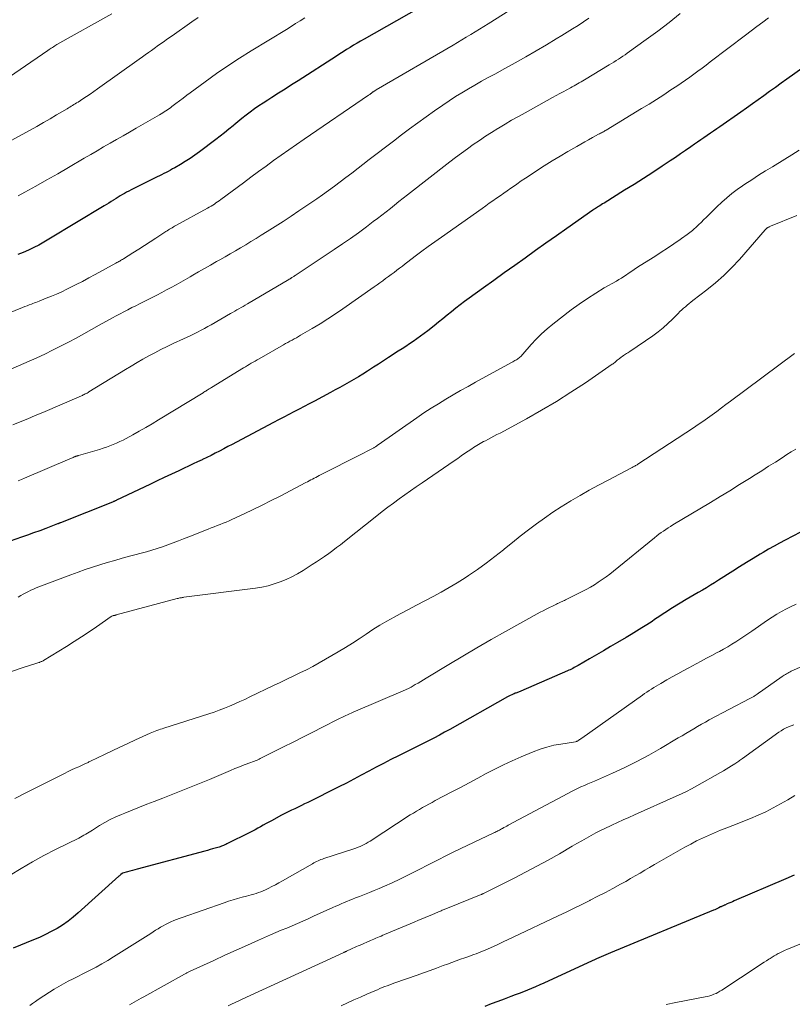
# Model space of a CAD drawing. Units: feet. Extents: x 1920000 to 1925001, y 535000 to 540000.
# Drawn here: x 1921502 to 1921631, y 535706 to 535870 of the extents above; entities that cross this region are included whole.
import ezdxf

# ---------------------------------------------------------------- set-up
doc = ezdxf.new("R2010")
doc.units = ezdxf.units.FT
doc.header["$LTSCALE"] = 100
doc.header["$MEASUREMENT"] = 0
doc.layers.add('CONTOUR INDEX', color=32, linetype='Continuous', lineweight=25)
doc.layers.add('CONTOUR INTERMEDIATE', color=40, linetype='Continuous', lineweight=15)

msp = doc.modelspace()

# ---------------------------------------------------------------- linework, layer by layer
at = {"layer": 'CONTOUR INDEX', "flags": 128}
for points, elevation in [([(1921568.41, 535872.06), (1921559.24, 535866.89), (1921558.65, 535866.55), (1921558.07, 535866.21), (1921557.49, 535865.86), (1921556.91, 535865.51), (1921556.33, 535865.15), (1921555.76, 535864.78), (1921555.19, 535864.42), (1921554.62, 535864.05), (1921548.24, 535859.94), (1921547.14, 535859.24), (1921546.05, 535858.54), (1921544.95, 535857.84), (1921543.85, 535857.14), (1921543.15, 535856.69), (1921542.41, 535856.21), (1921541.68, 535855.72), (1921540.96, 535855.22), (1921540.24, 535854.7), (1921539.54, 535854.17), (1921538.85, 535853.62), (1921538.16, 535853.07), (1921537.48, 535852.51), (1921537.4, 535852.43), (1921536.68, 535851.84), (1921535.95, 535851.25), (1921535.21, 535850.67), (1921534.46, 535850.1), (1921531.75, 535848.07), (1921530.97, 535847.51), (1921530.19, 535846.97), (1921529.38, 535846.45), (1921528.56, 535845.96), (1921527.63, 535845.41), (1921527.27, 535845.21), (1921526.91, 535845), (1921526.54, 535844.81), (1921526.17, 535844.62), (1921525.8, 535844.44), (1921525.43, 535844.25), (1921525.06, 535844.07), (1921524.68, 535843.88), (1921520.32, 535841.7), (1921519.95, 535841.51), (1921519.59, 535841.32), (1921519.23, 535841.12), (1921518.87, 535840.92), (1921518.52, 535840.71), (1921518.17, 535840.5), (1921517.82, 535840.29), (1921517.47, 535840.07), (1921517.38, 535840.02), (1921516.99, 535839.77), (1921516.6, 535839.52), (1921516.21, 535839.28), (1921515.81, 535839.04), (1921506.59, 535833.46), (1921505.76, 535832.98), (1921504.92, 535832.51), (1921504.06, 535832.08), (1921503.19, 535831.67), (1921502.31, 535831.28), (1921501.42, 535830.9)], 920), ([(1921634.64, 535863.62), (1921629.89, 535860.21), (1921628.93, 535859.52), (1921627.96, 535858.83), (1921627, 535858.14), (1921626.04, 535857.44), (1921625.08, 535856.75), (1921624.11, 535856.06), (1921623.15, 535855.38), (1921622.18, 535854.7), (1921618.69, 535852.26), (1921618.16, 535851.89), (1921617.63, 535851.52), (1921617.1, 535851.16), (1921616.57, 535850.79), (1921616.03, 535850.42), (1921615.5, 535850.06), (1921614.97, 535849.69), (1921614.44, 535849.32), (1921613.81, 535848.88), (1921612.96, 535848.29), (1921612.11, 535847.71), (1921611.26, 535847.14), (1921610.4, 535846.57), (1921609.03, 535845.66), (1921607.47, 535844.64), (1921605.92, 535843.64), (1921604.35, 535842.64), (1921602.78, 535841.66), (1921599.34, 535839.52), (1921599.1, 535839.37), (1921598.86, 535839.22), (1921598.63, 535839.07), (1921598.39, 535838.92), (1921598.07, 535838.72), (1921597.99, 535838.68), (1921597.91, 535838.63), (1921597.83, 535838.58), (1921597.75, 535838.52), (1921597.68, 535838.47), (1921597.6, 535838.42), (1921597.53, 535838.37), (1921597.45, 535838.32), (1921593.13, 535835.29), (1921591.38, 535834.06), (1921589.63, 535832.82), (1921587.89, 535831.59), (1921586.15, 535830.34), (1921584.41, 535829.1), (1921582.67, 535827.85), (1921580.94, 535826.61), (1921579.2, 535825.36), (1921576.78, 535823.62), (1921576.03, 535823.07), (1921575.29, 535822.52), (1921574.56, 535821.95), (1921573.83, 535821.37), (1921573.11, 535820.79), (1921572.39, 535820.21), (1921571.66, 535819.63), (1921570.94, 535819.04), (1921569.89, 535818.19), (1921569.3, 535817.72), (1921568.7, 535817.27), (1921568.09, 535816.84), (1921567.47, 535816.41), (1921566.85, 535816), (1921566.22, 535815.59), (1921565.59, 535815.17), (1921564.97, 535814.77), (1921563.33, 535813.71), (1921562.5, 535813.17), (1921561.66, 535812.63), (1921560.83, 535812.09), (1921559.99, 535811.55), (1921559.8, 535811.43), (1921559.05, 535810.96), (1921558.3, 535810.5), (1921557.54, 535810.04), (1921556.77, 535809.6), (1921556, 535809.16), (1921555.22, 535808.73), (1921554.44, 535808.31), (1921553.66, 535807.89), (1921550.95, 535806.44), (1921550.1, 535805.98), (1921549.25, 535805.53), (1921548.39, 535805.09), (1921547.54, 535804.64), (1921546.68, 535804.19), (1921545.83, 535803.75), (1921544.97, 535803.3), (1921544.12, 535802.85), (1921537.92, 535799.59), (1921537.22, 535799.22), (1921536.51, 535798.85), (1921535.8, 535798.48), (1921535.1, 535798.11), (1921534.39, 535797.75), (1921533.68, 535797.39), (1921532.96, 535797.04), (1921532.24, 535796.7), (1921532.18, 535796.67), (1921531.44, 535796.32), (1921530.69, 535795.96), (1921529.94, 535795.61), (1921529.19, 535795.26), (1921528.28, 535794.83), (1921527.08, 535794.26), (1921525.87, 535793.69), (1921524.67, 535793.12), (1921523.47, 535792.55), (1921517.91, 535789.89), (1921517.83, 535789.85), (1921517.74, 535789.81), (1921517.66, 535789.78), (1921517.57, 535789.74), (1921517.48, 535789.7), (1921517.4, 535789.67), (1921517.31, 535789.63), (1921517.22, 535789.6), (1921508.52, 535786.13), (1921508.46, 535786.1), (1921508.4, 535786.08), (1921508.34, 535786.05), (1921508.28, 535786.03), (1921508.22, 535786.01), (1921508.16, 535785.98), (1921508.1, 535785.96), (1921508.04, 535785.94), (1921506.07, 535785.19), (1921505.06, 535784.81), (1921504.05, 535784.43), (1921503.04, 535784.07), (1921502.02, 535783.71), (1921500.11, 535783.04)], 900), ([(1921633.43, 535785.21), (1921629.58, 535783.22), (1921628.66, 535782.73), (1921627.73, 535782.23), (1921626.82, 535781.71), (1921625.92, 535781.18), (1921625.41, 535780.88), (1921624.26, 535780.19), (1921623.12, 535779.49), (1921621.98, 535778.78), (1921620.84, 535778.06), (1921618.45, 535776.53), (1921617.79, 535776.11), (1921617.12, 535775.7), (1921616.44, 535775.3), (1921615.76, 535774.91), (1921615.08, 535774.52), (1921614.4, 535774.12), (1921613.72, 535773.72), (1921613.05, 535773.32), (1921610.77, 535771.93), (1921610.34, 535771.66), (1921609.91, 535771.39), (1921609.48, 535771.1), (1921609.06, 535770.82), (1921608.63, 535770.53), (1921608.21, 535770.24), (1921607.78, 535769.96), (1921607.35, 535769.68), (1921606.5, 535769.12), (1921605.63, 535768.57), (1921604.76, 535768.03), (1921603.89, 535767.49), (1921603.01, 535766.97), (1921601.61, 535766.15), (1921600.43, 535765.47), (1921599.26, 535764.78), (1921598.09, 535764.1), (1921596.91, 535763.42), (1921595, 535762.32), (1921594.78, 535762.19), (1921594.56, 535762.07), (1921594.34, 535761.95), (1921594.12, 535761.83), (1921593.89, 535761.72), (1921593.67, 535761.61), (1921593.44, 535761.5), (1921593.21, 535761.4), (1921585.44, 535758.02), (1921585.31, 535757.97), (1921585.17, 535757.91), (1921585.03, 535757.86), (1921584.9, 535757.81), (1921584.76, 535757.76), (1921584.62, 535757.71), (1921584.49, 535757.66), (1921584.35, 535757.6), (1921584.15, 535757.51), (1921583.91, 535757.41), (1921583.68, 535757.3), (1921583.45, 535757.18), (1921583.22, 535757.06), (1921573.59, 535751.63), (1921572.71, 535751.15), (1921571.83, 535750.67), (1921570.93, 535750.2), (1921570.04, 535749.74), (1921569.14, 535749.28), (1921568.24, 535748.83), (1921567.33, 535748.38), (1921566.43, 535747.94), (1921565, 535747.23), (1921563.74, 535746.6), (1921562.49, 535745.97), (1921561.25, 535745.31), (1921560.02, 535744.65), (1921558.78, 535743.98), (1921557.54, 535743.32), (1921556.29, 535742.68), (1921555.04, 535742.05), (1921549.87, 535739.46), (1921549.32, 535739.19), (1921548.77, 535738.92), (1921548.22, 535738.66), (1921547.66, 535738.4), (1921547.1, 535738.14), (1921546.55, 535737.87), (1921546.01, 535737.59), (1921545.46, 535737.3), (1921543.78, 535736.4), (1921543.33, 535736.15), (1921542.87, 535735.9), (1921542.42, 535735.64), (1921541.97, 535735.39), (1921541.51, 535735.14), (1921541.06, 535734.89), (1921540.6, 535734.65), (1921540.14, 535734.41), (1921536.35, 535732.51), (1921536.16, 535732.43), (1921535.98, 535732.34), (1921535.79, 535732.26), (1921535.61, 535732.19), (1921535.42, 535732.12), (1921535.22, 535732.05), (1921535.03, 535731.99), (1921534.84, 535731.94), (1921534.38, 535731.8), (1921533.95, 535731.68), (1921533.53, 535731.56), (1921533.1, 535731.44), (1921532.67, 535731.33), (1921521.37, 535728.29), (1921520.96, 535728.18), (1921520.55, 535728.07), (1921520.14, 535727.95), (1921519.73, 535727.84), (1921518.92, 535727.62), (1921518.83, 535727.58), (1921518.64, 535727.43), (1921518.55, 535727.35), (1921518.46, 535727.27), (1921518.37, 535727.19), (1921518.28, 535727.11), (1921511.5, 535720.99), (1921510.67, 535720.27), (1921509.8, 535719.6), (1921508.9, 535718.98), (1921507.96, 535718.41), (1921507, 535717.88), (1921506.02, 535717.37), (1921505.02, 535716.91), (1921504.01, 535716.48), (1921500.61, 535715.11)], 880), ([(1921631.09, 535727.31), (1921629.7, 535726.71), (1921621.08, 535722.99), (1921620.79, 535722.86), (1921620.49, 535722.74), (1921620.2, 535722.61), (1921619.9, 535722.49), (1921619.49, 535722.31), (1921619.4, 535722.27), (1921619.32, 535722.23), (1921619.23, 535722.19), (1921619.15, 535722.15), (1921619.07, 535722.11), (1921618.98, 535722.07), (1921618.9, 535722.03), (1921618.81, 535721.99), (1921618.53, 535721.85), (1921618.31, 535721.74), (1921618.08, 535721.64), (1921617.85, 535721.54), (1921617.62, 535721.44), (1921600.42, 535714.35), (1921600.03, 535714.19), (1921599.64, 535714.02), (1921599.25, 535713.85), (1921598.87, 535713.68), (1921598.49, 535713.51), (1921598.1, 535713.34), (1921597.72, 535713.16), (1921597.33, 535712.99), (1921589.26, 535709.28), (1921588.59, 535708.98), (1921587.91, 535708.68), (1921587.23, 535708.4), (1921586.55, 535708.12), (1921585.86, 535707.84), (1921585.17, 535707.57), (1921584.48, 535707.31), (1921583.79, 535707.04), (1921582.63, 535706.61), (1921581.57, 535706.2), (1921580.5, 535705.8), (1921579.44, 535705.38)], 860)]:
    msp.add_lwpolyline(points, dxfattribs=dict(at, elevation=elevation))
at = {"layer": 'CONTOUR INTERMEDIATE', "flags": 128}
for points, elevation in [([(1921589.95, 535875.78), (1921580, 535869.44), (1921579.27, 535868.98), (1921578.54, 535868.53), (1921577.81, 535868.08), (1921577.07, 535867.64), (1921576.33, 535867.2), (1921575.59, 535866.76), (1921574.85, 535866.33), (1921574.11, 535865.89), (1921561.27, 535858.41), (1921561.19, 535858.37), (1921561.11, 535858.32), (1921561.03, 535858.27), (1921560.95, 535858.22), (1921560.93, 535858.2), (1921560.87, 535858.16), (1921560.8, 535858.11), (1921560.74, 535858.06), (1921560.67, 535858.02), (1921560.61, 535857.97), (1921560.54, 535857.92), (1921560.48, 535857.87), (1921560.41, 535857.82), (1921560.37, 535857.79), (1921560.28, 535857.72), (1921560.19, 535857.66), (1921560.1, 535857.6), (1921560.01, 535857.54), (1921549.26, 535850.19), (1921547.97, 535849.3), (1921546.69, 535848.41), (1921545.41, 535847.51), (1921544.14, 535846.6), (1921542.87, 535845.69), (1921541.6, 535844.77), (1921540.34, 535843.84), (1921539.09, 535842.91), (1921535.32, 535840.09), (1921535.05, 535839.9), (1921534.79, 535839.71), (1921534.51, 535839.53), (1921534.24, 535839.35), (1921533.97, 535839.17), (1921533.69, 535839), (1921533.4, 535838.84), (1921533.12, 535838.68), (1921527.81, 535835.76), (1921527.6, 535835.64), (1921527.39, 535835.52), (1921527.18, 535835.4), (1921526.98, 535835.28), (1921526.77, 535835.15), (1921526.57, 535835.03), (1921526.36, 535834.9), (1921526.16, 535834.77), (1921524.44, 535833.65), (1921523.5, 535833.04), (1921522.55, 535832.43), (1921521.6, 535831.82), (1921520.65, 535831.22), (1921519.05, 535830.21), (1921518.9, 535830.11), (1921518.75, 535830.02), (1921518.59, 535829.93), (1921518.44, 535829.83), (1921518.28, 535829.75), (1921518.13, 535829.66), (1921517.97, 535829.57), (1921517.81, 535829.48), (1921514.33, 535827.58), (1921513.27, 535827.01), (1921512.21, 535826.44), (1921511.14, 535825.89), (1921510.06, 535825.35), (1921509.58, 535825.11), (1921508.74, 535824.71), (1921507.89, 535824.32), (1921507.03, 535823.96), (1921506.17, 535823.61), (1921504.95, 535823.13), (1921504.69, 535823.03), (1921504.43, 535822.93), (1921504.18, 535822.83), (1921503.92, 535822.73), (1921503.69, 535822.65), (1921503.32, 535822.51), (1921502.95, 535822.37), (1921502.58, 535822.22), (1921502.21, 535822.08), (1921494.8, 535819.08)], 916), ([(1921517.14, 535871.09), (1921507.95, 535865.96), (1921507.76, 535865.85), (1921507.57, 535865.74), (1921507.38, 535865.62), (1921507.19, 535865.5), (1921507, 535865.38), (1921506.81, 535865.26), (1921506.63, 535865.13), (1921506.44, 535865.01), (1921498.02, 535859.23)], 932), ([(1921612.07, 535871.15), (1921610.2, 535869.67), (1921608.3, 535868.22), (1921606.37, 535866.81), (1921603.22, 535864.54), (1921602.85, 535864.28), (1921602.48, 535864.02), (1921602.11, 535863.78), (1921601.73, 535863.53), (1921601.35, 535863.3), (1921600.97, 535863.06), (1921600.59, 535862.82), (1921600.21, 535862.59), (1921596.07, 535860.08), (1921595.78, 535859.9), (1921595.49, 535859.73), (1921595.2, 535859.56), (1921594.91, 535859.4), (1921594.62, 535859.23), (1921594.32, 535859.07), (1921594.03, 535858.91), (1921593.73, 535858.75), (1921593.12, 535858.42), (1921592.52, 535858.1), (1921591.93, 535857.78), (1921591.33, 535857.45), (1921590.73, 535857.13), (1921586.14, 535854.59), (1921585.02, 535853.96), (1921583.9, 535853.33), (1921582.8, 535852.68), (1921581.69, 535852.02), (1921581.59, 535851.96), (1921580.55, 535851.32), (1921579.52, 535850.66), (1921578.51, 535849.98), (1921577.5, 535849.29), (1921576.5, 535848.58), (1921575.52, 535847.86), (1921574.54, 535847.12), (1921573.57, 535846.38), (1921566.5, 535840.86), (1921565.78, 535840.31), (1921565.07, 535839.75), (1921564.36, 535839.18), (1921563.66, 535838.62), (1921562.95, 535838.06), (1921562.23, 535837.5), (1921561.52, 535836.95), (1921560.79, 535836.41), (1921559.63, 535835.53), (1921558.31, 535834.56), (1921556.98, 535833.61), (1921555.64, 535832.68), (1921554.28, 535831.77), (1921547.74, 535827.43), (1921547.63, 535827.36), (1921547.52, 535827.28), (1921547.41, 535827.21), (1921547.3, 535827.14), (1921547.2, 535827.08), (1921547.14, 535827.04), (1921547.08, 535827), (1921547.01, 535826.96), (1921546.95, 535826.92), (1921546.89, 535826.88), (1921546.83, 535826.84), (1921546.76, 535826.8), (1921546.7, 535826.76), (1921539.75, 535822.68), (1921539.4, 535822.47), (1921539.05, 535822.27), (1921538.7, 535822.06), (1921538.34, 535821.86), (1921537.99, 535821.66), (1921537.64, 535821.45), (1921537.29, 535821.25), (1921536.94, 535821.05), (1921533.73, 535819.21), (1921533.17, 535818.89), (1921532.6, 535818.58), (1921532.03, 535818.27), (1921531.45, 535817.97), (1921530.87, 535817.68), (1921530.29, 535817.4), (1921529.7, 535817.12), (1921529.11, 535816.84), (1921527.37, 535816.04), (1921526.34, 535815.55), (1921525.32, 535815.05), (1921524.31, 535814.53), (1921523.31, 535813.99), (1921522.31, 535813.43), (1921521.33, 535812.87), (1921520.34, 535812.29), (1921519.37, 535811.7), (1921513.29, 535807.98), (1921513.14, 535807.89), (1921512.99, 535807.8), (1921512.83, 535807.72), (1921512.67, 535807.64), (1921512.51, 535807.56), (1921512.35, 535807.48), (1921512.19, 535807.41), (1921512.02, 535807.34), (1921505.58, 535804.56), (1921504.33, 535804.03), (1921503.07, 535803.5), (1921501.82, 535802.98), (1921500.55, 535802.47)], 908), ([(1921531.52, 535870.47), (1921530.48, 535869.76), (1921527.17, 535867.46), (1921526.42, 535866.93), (1921525.68, 535866.4), (1921524.93, 535865.87), (1921524.19, 535865.34), (1921523.72, 535865), (1921523.22, 535864.64), (1921522.71, 535864.27), (1921522.21, 535863.91), (1921521.7, 535863.55), (1921514.74, 535858.58), (1921514.13, 535858.15), (1921513.52, 535857.72), (1921512.9, 535857.31), (1921512.27, 535856.9), (1921511.47, 535856.38), (1921511.24, 535856.23), (1921511.01, 535856.09), (1921510.78, 535855.95), (1921510.55, 535855.81), (1921510.32, 535855.68), (1921510.09, 535855.54), (1921509.86, 535855.4), (1921509.63, 535855.27), (1921507.89, 535854.24), (1921506.79, 535853.59), (1921505.68, 535852.95), (1921504.57, 535852.32), (1921503.45, 535851.7), (1921499.68, 535849.63)], 928), ([(1921596.81, 535870.36), (1921595.91, 535869.77), (1921595, 535869.18), (1921594.09, 535868.6), (1921593.18, 535868.03), (1921592.26, 535867.47), (1921591.34, 535866.91), (1921589.74, 535865.95), (1921588, 535864.93), (1921586.26, 535863.92), (1921584.51, 535862.94), (1921582.75, 535861.97), (1921581.08, 535861.06), (1921579.98, 535860.46), (1921578.87, 535859.84), (1921577.77, 535859.22), (1921576.68, 535858.59), (1921575.6, 535857.94), (1921574.52, 535857.28), (1921573.46, 535856.59), (1921572.42, 535855.88), (1921570.99, 535854.89), (1921569.6, 535853.92), (1921568.22, 535852.93), (1921566.86, 535851.92), (1921565.5, 535850.9), (1921564.15, 535849.87), (1921562.81, 535848.84), (1921561.46, 535847.8), (1921560.12, 535846.76), (1921557.18, 535844.5), (1921556.22, 535843.76), (1921555.26, 535843.04), (1921554.29, 535842.32), (1921553.31, 535841.61), (1921552.33, 535840.91), (1921551.34, 535840.22), (1921550.35, 535839.53), (1921549.35, 535838.86), (1921548.37, 535838.2), (1921547.05, 535837.32), (1921545.72, 535836.45), (1921544.39, 535835.59), (1921543.05, 535834.74), (1921542.07, 535834.13), (1921541.22, 535833.6), (1921540.36, 535833.07), (1921539.5, 535832.55), (1921538.63, 535832.04), (1921537.76, 535831.53), (1921536.89, 535831.03), (1921536.02, 535830.53), (1921535.14, 535830.03), (1921534.61, 535829.73), (1921533.61, 535829.16), (1921532.61, 535828.6), (1921531.61, 535828.02), (1921530.62, 535827.45), (1921530.19, 535827.21), (1921529.41, 535826.76), (1921528.62, 535826.31), (1921527.84, 535825.87), (1921527.05, 535825.43), (1921526.25, 535825), (1921525.45, 535824.57), (1921524.65, 535824.16), (1921523.84, 535823.75), (1921522.41, 535823.03), (1921521.75, 535822.71), (1921521.1, 535822.38), (1921520.44, 535822.05), (1921519.79, 535821.71), (1921519.13, 535821.38), (1921518.48, 535821.03), (1921517.84, 535820.68), (1921517.2, 535820.33), (1921515.02, 535819.11), (1921513.73, 535818.4), (1921512.44, 535817.69), (1921511.15, 535816.98), (1921509.85, 535816.29), (1921508.55, 535815.6), (1921507.23, 535814.94), (1921505.9, 535814.31), (1921504.56, 535813.7), (1921500.24, 535811.77)], 912), ([(1921626.83, 535870.45), (1921625.85, 535869.72), (1921624.88, 535869), (1921623.91, 535868.26), (1921622.94, 535867.53), (1921617.09, 535863.07), (1921616.41, 535862.55), (1921615.72, 535862.03), (1921615.03, 535861.52), (1921614.34, 535861.01), (1921613.64, 535860.51), (1921612.93, 535860.01), (1921612.22, 535859.52), (1921611.51, 535859.04), (1921610.52, 535858.39), (1921609.3, 535857.6), (1921608.08, 535856.81), (1921606.85, 535856.04), (1921605.61, 535855.28), (1921599.71, 535851.71), (1921599.55, 535851.62), (1921599.39, 535851.52), (1921599.23, 535851.43), (1921599.07, 535851.34), (1921598.91, 535851.25), (1921598.75, 535851.17), (1921598.59, 535851.08), (1921598.43, 535850.99), (1921597.42, 535850.45), (1921596.76, 535850.09), (1921596.1, 535849.73), (1921595.45, 535849.36), (1921594.79, 535848.98), (1921593.3, 535848.12), (1921591.98, 535847.33), (1921590.66, 535846.54), (1921589.36, 535845.72), (1921588.06, 535844.89), (1921586.98, 535844.18), (1921586.23, 535843.69), (1921585.49, 535843.2), (1921584.76, 535842.69), (1921584.03, 535842.19), (1921583.77, 535842.01), (1921583.17, 535841.58), (1921582.57, 535841.16), (1921581.97, 535840.74), (1921581.37, 535840.32), (1921580.77, 535839.9), (1921580.17, 535839.47), (1921579.57, 535839.05), (1921578.97, 535838.63), (1921572.16, 535833.84), (1921571.06, 535833.06), (1921569.96, 535832.26), (1921568.88, 535831.46), (1921567.8, 535830.64), (1921566.57, 535829.71), (1921566.11, 535829.35), (1921565.65, 535829), (1921565.18, 535828.64), (1921564.72, 535828.29), (1921564.25, 535827.94), (1921563.78, 535827.59), (1921563.31, 535827.24), (1921562.84, 535826.9), (1921562.36, 535826.55), (1921561.89, 535826.21), (1921561.41, 535825.87), (1921560.93, 535825.53), (1921555.72, 535821.88), (1921554.46, 535821.02), (1921553.18, 535820.18), (1921551.89, 535819.37), (1921550.58, 535818.58), (1921548.65, 535817.45), (1921548.3, 535817.25), (1921547.94, 535817.04), (1921547.58, 535816.84), (1921547.22, 535816.64), (1921546.86, 535816.45), (1921546.5, 535816.25), (1921546.15, 535816.05), (1921545.79, 535815.84), (1921541.7, 535813.51), (1921541.37, 535813.33), (1921541.05, 535813.14), (1921540.72, 535812.95), (1921540.4, 535812.76), (1921540.08, 535812.57), (1921539.76, 535812.38), (1921539.43, 535812.18), (1921539.11, 535811.99), (1921533.76, 535808.71), (1921533.57, 535808.6), (1921533.39, 535808.48), (1921533.2, 535808.37), (1921533.02, 535808.25), (1921532.93, 535808.2), (1921532.79, 535808.11), (1921532.65, 535808.03), (1921532.51, 535807.94), (1921532.37, 535807.85), (1921524.89, 535803.3), (1921523.83, 535802.66), (1921522.77, 535802.04), (1921521.7, 535801.43), (1921520.62, 535800.83), (1921519.51, 535800.23), (1921518.98, 535799.95), (1921518.44, 535799.68), (1921517.89, 535799.43), (1921517.34, 535799.19), (1921516.78, 535798.97), (1921516.21, 535798.76), (1921515.64, 535798.57), (1921515.07, 535798.39), (1921511.57, 535797.37), (1921511.5, 535797.35), (1921511.44, 535797.33), (1921511.37, 535797.31), (1921511.3, 535797.29), (1921511.28, 535797.28), (1921511.23, 535797.27), (1921511.17, 535797.25), (1921511.11, 535797.23), (1921511.05, 535797.21), (1921511, 535797.19), (1921510.94, 535797.17), (1921510.89, 535797.15), (1921510.83, 535797.12), (1921510.66, 535797.05), (1921510.52, 535796.99), (1921510.38, 535796.93), (1921510.25, 535796.87), (1921510.11, 535796.81), (1921502.53, 535793.57), (1921502, 535793.34), (1921501.45, 535793.12)], 904), ([(1921549.37, 535870.46), (1921548.6, 535869.96), (1921547.82, 535869.47), (1921547.05, 535868.98), (1921546.27, 535868.5), (1921540.38, 535864.91), (1921538.43, 535863.68), (1921536.5, 535862.43), (1921534.61, 535861.12), (1921532.73, 535859.78), (1921530.22, 535857.94), (1921529.62, 535857.5), (1921529.02, 535857.05), (1921528.43, 535856.6), (1921527.83, 535856.15), (1921527.14, 535855.61), (1921526.9, 535855.43), (1921526.65, 535855.25), (1921526.39, 535855.07), (1921526.14, 535854.9), (1921525.87, 535854.73), (1921525.61, 535854.57), (1921525.35, 535854.41), (1921525.08, 535854.25), (1921521.16, 535851.99), (1921520.08, 535851.36), (1921519, 535850.74), (1921517.92, 535850.12), (1921516.83, 535849.5), (1921515.75, 535848.88), (1921514.67, 535848.26), (1921513.59, 535847.63), (1921512.51, 535847), (1921509.9, 535845.47), (1921508.09, 535844.42), (1921506.27, 535843.38), (1921504.44, 535842.35), (1921502.6, 535841.34), (1921501.47, 535840.73)], 924), ([(1921631.93, 535848.34), (1921630.73, 535847.58), (1921629.52, 535846.83), (1921627.47, 535845.58), (1921626.31, 535844.87), (1921625.16, 535844.15), (1921624.01, 535843.41), (1921622.88, 535842.66), (1921622.46, 535842.39), (1921621.55, 535841.75), (1921620.67, 535841.09), (1921619.82, 535840.38), (1921618.99, 535839.64), (1921618.18, 535838.87), (1921617.38, 535838.1), (1921616.59, 535837.32), (1921615.8, 535836.53), (1921615.76, 535836.49), (1921614.94, 535835.71), (1921614.09, 535834.95), (1921613.2, 535834.25), (1921612.29, 535833.57), (1921612.06, 535833.42), (1921611.01, 535832.69), (1921609.95, 535831.98), (1921608.88, 535831.29), (1921607.8, 535830.61), (1921605.35, 535829.09), (1921605.1, 535828.93), (1921604.85, 535828.76), (1921604.6, 535828.59), (1921604.36, 535828.42), (1921604.12, 535828.24), (1921603.87, 535828.07), (1921603.63, 535827.9), (1921603.38, 535827.73), (1921603.06, 535827.52), (1921602.65, 535827.25), (1921602.23, 535826.99), (1921601.81, 535826.74), (1921601.39, 535826.49), (1921599.36, 535825.34), (1921597.95, 535824.49), (1921596.55, 535823.6), (1921595.2, 535822.66), (1921593.87, 535821.67), (1921590.78, 535819.29), (1921589.82, 535818.5), (1921588.9, 535817.68), (1921588.02, 535816.8), (1921587.18, 535815.89), (1921585.78, 535814.28), (1921585.66, 535814.15), (1921585.54, 535814.02), (1921585.41, 535813.9), (1921585.28, 535813.78), (1921585.14, 535813.66), (1921585, 535813.56), (1921584.86, 535813.46), (1921584.71, 535813.36), (1921584.64, 535813.33), (1921584.46, 535813.22), (1921584.27, 535813.11), (1921584.08, 535813.01), (1921583.89, 535812.9), (1921577.88, 535809.59), (1921576.63, 535808.9), (1921575.38, 535808.2), (1921574.14, 535807.48), (1921572.9, 535806.76), (1921571.67, 535806.02), (1921570.46, 535805.26), (1921569.26, 535804.47), (1921568.08, 535803.67), (1921561.6, 535799.13), (1921561.51, 535799.07), (1921561.42, 535799.01), (1921561.33, 535798.95), (1921561.24, 535798.89), (1921561.14, 535798.83), (1921561.05, 535798.77), (1921560.96, 535798.72), (1921560.86, 535798.66), (1921560.35, 535798.39), (1921560, 535798.21), (1921559.65, 535798.02), (1921559.29, 535797.84), (1921558.94, 535797.66), (1921551.77, 535794.01), (1921551.49, 535793.87), (1921551.21, 535793.72), (1921550.92, 535793.58), (1921550.64, 535793.43), (1921550.36, 535793.28), (1921550.07, 535793.14), (1921549.79, 535792.99), (1921549.51, 535792.84), (1921545.21, 535790.6), (1921543.73, 535789.84), (1921542.24, 535789.09), (1921540.74, 535788.36), (1921539.23, 535787.65), (1921537.17, 535786.68), (1921536.69, 535786.46), (1921536.2, 535786.25), (1921535.71, 535786.05), (1921535.21, 535785.85), (1921534.72, 535785.66), (1921534.22, 535785.47), (1921533.73, 535785.28), (1921533.23, 535785.08), (1921529.98, 535783.79), (1921529.11, 535783.45), (1921528.24, 535783.11), (1921527.36, 535782.78), (1921526.48, 535782.45), (1921525.6, 535782.14), (1921524.71, 535781.84), (1921523.82, 535781.57), (1921522.92, 535781.31), (1921520.08, 535780.55), (1921518.84, 535780.2), (1921517.6, 535779.85), (1921516.36, 535779.49), (1921515.13, 535779.12), (1921513.91, 535778.73), (1921512.68, 535778.32), (1921511.47, 535777.89), (1921510.26, 535777.45), (1921504.93, 535775.42), (1921504.48, 535775.25), (1921504.04, 535775.06), (1921503.6, 535774.86), (1921503.17, 535774.65), (1921502.74, 535774.43), (1921502.32, 535774.2), (1921501.89, 535773.97), (1921501.47, 535773.74)], 896), ([(1921631.52, 535837.43), (1921627.13, 535835.64), (1921627.03, 535835.6), (1921626.94, 535835.56), (1921626.85, 535835.51), (1921626.76, 535835.46), (1921626.71, 535835.44), (1921626.65, 535835.4), (1921626.58, 535835.35), (1921626.52, 535835.3), (1921626.46, 535835.25), (1921626.41, 535835.19), (1921626.35, 535835.13), (1921626.3, 535835.08), (1921626.25, 535835.02), (1921621.95, 535830.11), (1921620.68, 535828.74), (1921619.36, 535827.42), (1921617.96, 535826.19), (1921616.51, 535825.01), (1921614.18, 535823.22), (1921613.86, 535822.97), (1921613.54, 535822.72), (1921613.23, 535822.46), (1921612.92, 535822.2), (1921612.61, 535821.94), (1921612.31, 535821.67), (1921612.02, 535821.39), (1921611.73, 535821.1), (1921610.79, 535820.13), (1921610.01, 535819.39), (1921609.21, 535818.67), (1921608.37, 535818), (1921607.49, 535817.36), (1921603.66, 535814.73), (1921603.48, 535814.61), (1921603.3, 535814.49), (1921603.11, 535814.38), (1921602.93, 535814.27), (1921602.74, 535814.15), (1921602.56, 535814.04), (1921602.38, 535813.91), (1921602.21, 535813.78), (1921601.84, 535813.5), (1921601.7, 535813.39), (1921601.55, 535813.27), (1921601.41, 535813.15), (1921601.27, 535813.03), (1921601.13, 535812.92), (1921600.99, 535812.8), (1921600.84, 535812.69), (1921600.69, 535812.59), (1921596.22, 535809.52), (1921593.81, 535807.92), (1921591.37, 535806.37), (1921588.88, 535804.91), (1921586.36, 535803.49), (1921581.96, 535801.12), (1921581.45, 535800.85), (1921580.95, 535800.58), (1921580.44, 535800.32), (1921579.94, 535800.06), (1921579.51, 535799.84), (1921579.22, 535799.69), (1921578.93, 535799.53), (1921578.64, 535799.37), (1921578.35, 535799.21), (1921578.07, 535799.04), (1921577.79, 535798.86), (1921577.51, 535798.68), (1921577.24, 535798.5), (1921576.63, 535798.08), (1921576.05, 535797.68), (1921575.47, 535797.29), (1921574.89, 535796.89), (1921574.31, 535796.49), (1921568.94, 535792.81), (1921567.97, 535792.14), (1921567.01, 535791.47), (1921566.05, 535790.8), (1921565.1, 535790.12), (1921564.15, 535789.42), (1921563.21, 535788.72), (1921562.28, 535788.01), (1921561.36, 535787.29), (1921555.97, 535782.99), (1921555.32, 535782.48), (1921554.67, 535781.98), (1921554.01, 535781.49), (1921553.34, 535781), (1921552.66, 535780.53), (1921551.98, 535780.07), (1921551.3, 535779.61), (1921550.6, 535779.16), (1921549.06, 535778.18), (1921548.14, 535777.63), (1921547.2, 535777.13), (1921546.23, 535776.68), (1921545.24, 535776.27), (1921544.23, 535775.92), (1921543.21, 535775.63), (1921542.17, 535775.4), (1921541.12, 535775.23), (1921529.15, 535773.69), (1921529.01, 535773.67), (1921528.87, 535773.65), (1921528.73, 535773.63), (1921528.6, 535773.61), (1921528.46, 535773.58), (1921528.32, 535773.55), (1921528.19, 535773.52), (1921528.05, 535773.48), (1921517.85, 535770.75), (1921517.77, 535770.73), (1921517.68, 535770.71), (1921517.59, 535770.68), (1921517.5, 535770.66), (1921517.36, 535770.63), (1921517.34, 535770.62), (1921517.33, 535770.62), (1921517.31, 535770.61), (1921517.3, 535770.61), (1921517.24, 535770.59), (1921517.07, 535770.52), (1921517.05, 535770.5), (1921517.03, 535770.49), (1921517.01, 535770.48), (1921516.99, 535770.46), (1921514.56, 535768.78), (1921513.32, 535767.93), (1921512.07, 535767.1), (1921510.8, 535766.29), (1921509.53, 535765.49), (1921505.72, 535763.14), (1921505.62, 535763.09), (1921505.53, 535763.03), (1921505.43, 535762.99), (1921505.32, 535762.95), (1921505.22, 535762.91), (1921505.11, 535762.87), (1921505.01, 535762.83), (1921504.9, 535762.8), (1921504.06, 535762.54), (1921503.53, 535762.37), (1921503.01, 535762.21), (1921502.49, 535762.03), (1921501.96, 535761.85), (1921495.71, 535759.67)], 892), ([(1921631.13, 535814.38), (1921620.45, 535806.43), (1921619.69, 535805.87), (1921618.93, 535805.3), (1921618.16, 535804.74), (1921617.4, 535804.18), (1921616.63, 535803.62), (1921615.85, 535803.07), (1921615.07, 535802.54), (1921614.28, 535802.01), (1921605, 535795.91), (1921604.87, 535795.83), (1921604.74, 535795.75), (1921604.6, 535795.67), (1921604.47, 535795.59), (1921604.33, 535795.52), (1921604.19, 535795.45), (1921604.05, 535795.37), (1921603.92, 535795.3), (1921600, 535793.27), (1921598.43, 535792.43), (1921596.87, 535791.58), (1921595.32, 535790.69), (1921593.79, 535789.79), (1921593.63, 535789.69), (1921592.2, 535788.79), (1921590.79, 535787.88), (1921589.41, 535786.92), (1921588.04, 535785.94), (1921586.69, 535784.93), (1921585.35, 535783.9), (1921584.03, 535782.86), (1921582.72, 535781.8), (1921582.52, 535781.64), (1921581.1, 535780.51), (1921579.66, 535779.41), (1921578.18, 535778.35), (1921576.69, 535777.33), (1921576.11, 535776.94), (1921574.8, 535776.11), (1921573.48, 535775.31), (1921572.14, 535774.55), (1921570.77, 535773.82), (1921569.4, 535773.11), (1921568.02, 535772.39), (1921566.66, 535771.67), (1921565.29, 535770.94), (1921564.27, 535770.38), (1921563.07, 535769.71), (1921561.89, 535769.02), (1921560.73, 535768.29), (1921559.59, 535767.54), (1921558.45, 535766.78), (1921557.29, 535766.04), (1921556.13, 535765.32), (1921554.95, 535764.61), (1921552.82, 535763.35), (1921551.76, 535762.75), (1921550.69, 535762.16), (1921549.61, 535761.61), (1921548.51, 535761.07), (1921547.41, 535760.54), (1921546.32, 535760.01), (1921545.22, 535759.48), (1921544.12, 535758.95), (1921540.18, 535757.05), (1921539.34, 535756.65), (1921538.5, 535756.27), (1921537.65, 535755.89), (1921536.79, 535755.53), (1921535.93, 535755.18), (1921535.07, 535754.85), (1921534.2, 535754.54), (1921533.32, 535754.24), (1921525.8, 535751.84), (1921525.51, 535751.75), (1921525.22, 535751.65), (1921524.94, 535751.55), (1921524.65, 535751.45), (1921524.37, 535751.34), (1921524.08, 535751.23), (1921523.8, 535751.11), (1921523.52, 535750.99), (1921521.07, 535749.89), (1921519.76, 535749.29), (1921518.46, 535748.69), (1921517.17, 535748.08), (1921515.88, 535747.45), (1921513.57, 535746.33), (1921513.43, 535746.26), (1921513.3, 535746.2), (1921513.17, 535746.13), (1921513.03, 535746.07), (1921512.9, 535746), (1921512.76, 535745.94), (1921512.63, 535745.88), (1921512.49, 535745.82), (1921511.58, 535745.41), (1921510.99, 535745.15), (1921510.4, 535744.87), (1921509.81, 535744.59), (1921509.23, 535744.3), (1921502.97, 535741.16), (1921500.9, 535740.1)], 888), ([(1921631.36, 535798.44), (1921630.62, 535797.97), (1921629.88, 535797.51), (1921629.09, 535797), (1921627.96, 535796.28), (1921626.83, 535795.56), (1921625.7, 535794.83), (1921624.56, 535794.12), (1921623.61, 535793.51), (1921621.99, 535792.5), (1921620.37, 535791.49), (1921618.74, 535790.5), (1921617.1, 535789.52), (1921610.82, 535785.78), (1921610.42, 535785.53), (1921610.03, 535785.28), (1921609.64, 535785.03), (1921609.25, 535784.76), (1921608.87, 535784.49), (1921608.5, 535784.21), (1921608.13, 535783.93), (1921607.76, 535783.63), (1921600.91, 535778.06), (1921600.29, 535777.57), (1921599.67, 535777.1), (1921599.03, 535776.65), (1921598.38, 535776.21), (1921597.72, 535775.79), (1921597.05, 535775.38), (1921596.37, 535775.01), (1921595.67, 535774.64), (1921592.92, 535773.28), (1921592.73, 535773.18), (1921592.54, 535773.09), (1921592.34, 535773), (1921592.15, 535772.91), (1921591.95, 535772.82), (1921591.75, 535772.73), (1921591.56, 535772.64), (1921591.37, 535772.55), (1921590.72, 535772.24), (1921590.2, 535771.99), (1921589.69, 535771.73), (1921589.19, 535771.46), (1921588.68, 535771.19), (1921582.86, 535767.97), (1921580.48, 535766.63), (1921578.11, 535765.27), (1921575.75, 535763.88), (1921573.4, 535762.48), (1921569.63, 535760.2), (1921569.18, 535759.92), (1921568.72, 535759.65), (1921568.26, 535759.38), (1921567.81, 535759.11), (1921567.12, 535758.7), (1921567, 535758.63), (1921566.89, 535758.57), (1921566.77, 535758.51), (1921566.66, 535758.45), (1921566.54, 535758.39), (1921566.42, 535758.34), (1921566.3, 535758.28), (1921566.18, 535758.23), (1921557.43, 535754.51), (1921557.11, 535754.37), (1921556.8, 535754.23), (1921556.49, 535754.09), (1921556.18, 535753.94), (1921555.87, 535753.79), (1921555.56, 535753.64), (1921555.25, 535753.49), (1921554.94, 535753.33), (1921552.3, 535751.99), (1921550.67, 535751.17), (1921549.04, 535750.34), (1921547.41, 535749.52), (1921545.77, 535748.7), (1921542.13, 535746.87), (1921541.92, 535746.77), (1921541.7, 535746.66), (1921541.48, 535746.57), (1921541.26, 535746.47), (1921541.03, 535746.38), (1921540.81, 535746.29), (1921540.59, 535746.2), (1921540.36, 535746.12), (1921539.24, 535745.7), (1921538.46, 535745.4), (1921537.68, 535745.1), (1921536.91, 535744.78), (1921536.13, 535744.46), (1921533.41, 535743.3), (1921531.47, 535742.49), (1921529.53, 535741.7), (1921527.58, 535740.92), (1921525.63, 535740.16), (1921524.19, 535739.61), (1921522.95, 535739.13), (1921521.72, 535738.65), (1921520.49, 535738.15), (1921519.26, 535737.65), (1921518.71, 535737.43), (1921517.77, 535737.02), (1921516.84, 535736.57), (1921515.95, 535736.08), (1921515.06, 535735.57), (1921513.89, 535734.84), (1921513.6, 535734.66), (1921513.32, 535734.48), (1921513.03, 535734.31), (1921512.75, 535734.13), (1921512.46, 535733.96), (1921512.17, 535733.79), (1921511.87, 535733.63), (1921511.58, 535733.48), (1921507.7, 535731.56), (1921505.77, 535730.57), (1921503.86, 535729.53), (1921501.99, 535728.43), (1921500.14, 535727.29)], 884), ([(1921631.44, 535772.57), (1921630.61, 535772.17), (1921629.79, 535771.76), (1921628.97, 535771.32), (1921628.18, 535770.86), (1921627.4, 535770.37), (1921626.63, 535769.86), (1921624.02, 535768.06), (1921623.36, 535767.6), (1921622.7, 535767.16), (1921622.03, 535766.72), (1921621.36, 535766.28), (1921620.68, 535765.86), (1921619.99, 535765.45), (1921619.3, 535765.05), (1921618.6, 535764.67), (1921618.24, 535764.47), (1921617.35, 535764), (1921616.47, 535763.53), (1921615.58, 535763.05), (1921614.7, 535762.58), (1921613.49, 535761.92), (1921612.57, 535761.42), (1921611.65, 535760.92), (1921610.74, 535760.41), (1921609.83, 535759.89), (1921608.8, 535759.3), (1921608.41, 535759.08), (1921608.02, 535758.85), (1921607.64, 535758.61), (1921607.25, 535758.37), (1921606.87, 535758.13), (1921606.5, 535757.88), (1921606.12, 535757.62), (1921605.75, 535757.37), (1921595.64, 535750.2), (1921595.51, 535750.11), (1921595.38, 535750.02), (1921595.24, 535749.93), (1921595.11, 535749.85), (1921594.94, 535749.73), (1921594.89, 535749.7), (1921594.84, 535749.68), (1921594.8, 535749.65), (1921594.75, 535749.63), (1921594.67, 535749.6), (1921594.57, 535749.57), (1921592.14, 535749.2), (1921590.96, 535748.98), (1921589.79, 535748.69), (1921588.64, 535748.33), (1921587.51, 535747.9), (1921585.5, 535747.06), (1921584.01, 535746.41), (1921582.54, 535745.73), (1921581.09, 535745.01), (1921579.65, 535744.25), (1921578.23, 535743.48), (1921576.8, 535742.71), (1921575.36, 535741.95), (1921573.93, 535741.19), (1921571.15, 535739.74), (1921570.62, 535739.46), (1921570.09, 535739.18), (1921569.56, 535738.89), (1921569.03, 535738.6), (1921568.51, 535738.29), (1921567.99, 535737.99), (1921567.48, 535737.67), (1921566.97, 535737.35), (1921560.26, 535733), (1921559.94, 535732.8), (1921559.61, 535732.61), (1921559.28, 535732.43), (1921558.94, 535732.26), (1921558.59, 535732.1), (1921558.24, 535731.95), (1921557.89, 535731.82), (1921557.53, 535731.69), (1921552.52, 535730.07), (1921552.28, 535729.98), (1921552.03, 535729.9), (1921551.79, 535729.8), (1921551.56, 535729.7), (1921551.32, 535729.59), (1921551.09, 535729.47), (1921550.86, 535729.35), (1921550.63, 535729.22), (1921545.61, 535726.34), (1921545.02, 535726.02), (1921544.43, 535725.7), (1921543.84, 535725.39), (1921543.24, 535725.09), (1921542.79, 535724.88), (1921542.4, 535724.7), (1921542.02, 535724.54), (1921541.62, 535724.39), (1921541.22, 535724.26), (1921540.82, 535724.13), (1921540.41, 535724.01), (1921540, 535723.9), (1921539.6, 535723.79), (1921538.89, 535723.61), (1921538.13, 535723.4), (1921537.37, 535723.18), (1921536.62, 535722.95), (1921535.87, 535722.7), (1921528.84, 535720.26), (1921528.37, 535720.09), (1921527.91, 535719.91), (1921527.45, 535719.72), (1921526.99, 535719.53), (1921526.96, 535719.52), (1921526.53, 535719.31), (1921526.09, 535719.09), (1921525.67, 535718.86), (1921525.26, 535718.61), (1921524.84, 535718.36), (1921524.43, 535718.1), (1921524.02, 535717.85), (1921523.61, 535717.59), (1921517.42, 535713.68), (1921516.45, 535713.08), (1921515.47, 535712.51), (1921514.48, 535711.96), (1921513.47, 535711.43), (1921513.05, 535711.22), (1921512.25, 535710.81), (1921511.44, 535710.4), (1921510.64, 535709.99), (1921509.84, 535709.58), (1921509.05, 535709.16), (1921508.26, 535708.71), (1921507.49, 535708.25), (1921506.73, 535707.77), (1921504.83, 535706.53), (1921504.35, 535706.21), (1921503.87, 535705.88), (1921503.4, 535705.54)], 876), ([(1921635.98, 535763.78), (1921630.62, 535761.34), (1921630.42, 535761.24), (1921630.22, 535761.15), (1921630.02, 535761.04), (1921629.82, 535760.94), (1921629.63, 535760.83), (1921629.44, 535760.71), (1921629.25, 535760.59), (1921629.07, 535760.47), (1921625.87, 535758.21), (1921625.62, 535758.04), (1921625.38, 535757.87), (1921625.14, 535757.69), (1921624.9, 535757.51), (1921624.42, 535757.16), (1921624.33, 535757.11), (1921624.12, 535757), (1921624.01, 535756.94), (1921623.91, 535756.89), (1921623.8, 535756.83), (1921623.7, 535756.78), (1921616.92, 535753.22), (1921616.26, 535752.86), (1921615.61, 535752.5), (1921614.96, 535752.13), (1921614.31, 535751.75), (1921613.67, 535751.36), (1921613.02, 535750.97), (1921612.38, 535750.59), (1921611.73, 535750.21), (1921608.77, 535748.46), (1921606.8, 535747.35), (1921604.81, 535746.29), (1921602.79, 535745.3), (1921600.74, 535744.35), (1921597.74, 535743.02), (1921597.17, 535742.77), (1921596.61, 535742.53), (1921596.05, 535742.28), (1921595.48, 535742.03), (1921594.92, 535741.78), (1921594.36, 535741.52), (1921593.81, 535741.24), (1921593.27, 535740.96), (1921583.34, 535735.64), (1921583.1, 535735.51), (1921582.85, 535735.37), (1921582.61, 535735.24), (1921582.37, 535735.11), (1921582.2, 535735.01), (1921582.05, 535734.93), (1921581.89, 535734.84), (1921581.74, 535734.76), (1921581.58, 535734.68), (1921581.42, 535734.59), (1921581.27, 535734.52), (1921581.11, 535734.44), (1921580.95, 535734.36), (1921574.26, 535731.17), (1921573.81, 535730.95), (1921573.37, 535730.74), (1921572.93, 535730.52), (1921572.49, 535730.3), (1921572.05, 535730.08), (1921571.62, 535729.86), (1921571.18, 535729.64), (1921570.74, 535729.41), (1921567.69, 535727.84), (1921566.46, 535727.22), (1921565.21, 535726.62), (1921563.95, 535726.04), (1921562.69, 535725.48), (1921561.76, 535725.09), (1921560.95, 535724.74), (1921560.14, 535724.41), (1921559.32, 535724.08), (1921558.49, 535723.76), (1921557.8, 535723.5), (1921557.32, 535723.32), (1921556.85, 535723.13), (1921556.38, 535722.93), (1921555.91, 535722.73), (1921555.45, 535722.53), (1921554.98, 535722.32), (1921554.52, 535722.11), (1921554.05, 535721.91), (1921550.81, 535720.43), (1921549.91, 535720.03), (1921549.02, 535719.63), (1921548.12, 535719.25), (1921547.22, 535718.86), (1921546.32, 535718.48), (1921545.41, 535718.1), (1921544.52, 535717.71), (1921543.62, 535717.32), (1921541.64, 535716.45), (1921539.76, 535715.61), (1921537.88, 535714.77), (1921536, 535713.92), (1921534.13, 535713.06), (1921530.1, 535711.2), (1921529.99, 535711.15), (1921529.88, 535711.1), (1921529.78, 535711.05), (1921529.67, 535711), (1921529.57, 535710.94), (1921529.46, 535710.89), (1921529.36, 535710.83), (1921529.25, 535710.78), (1921522.44, 535707), (1921522.04, 535706.78), (1921521.64, 535706.56), (1921521.24, 535706.34), (1921520.85, 535706.11), (1921520.45, 535705.89), (1921520.05, 535705.67)], 872), ([(1921631.04, 535752.39), (1921630.6, 535752.24), (1921630.17, 535752.08), (1921629.75, 535751.88), (1921629.34, 535751.66), (1921628.94, 535751.41), (1921628.55, 535751.15), (1921622.46, 535746.76), (1921622.31, 535746.65), (1921622.15, 535746.54), (1921621.99, 535746.43), (1921621.84, 535746.32), (1921621.68, 535746.22), (1921621.52, 535746.11), (1921621.36, 535746.01), (1921621.2, 535745.91), (1921620.63, 535745.54), (1921620.18, 535745.25), (1921619.73, 535744.98), (1921619.27, 535744.71), (1921618.81, 535744.44), (1921614.81, 535742.2), (1921613.97, 535741.74), (1921613.12, 535741.29), (1921612.25, 535740.87), (1921611.38, 535740.47), (1921604.43, 535737.37), (1921603.48, 535736.95), (1921602.54, 535736.52), (1921601.59, 535736.09), (1921600.64, 535735.67), (1921600.41, 535735.56), (1921599.59, 535735.17), (1921598.77, 535734.77), (1921597.97, 535734.35), (1921597.18, 535733.92), (1921596.39, 535733.47), (1921595.6, 535733.03), (1921594.81, 535732.58), (1921594.03, 535732.13), (1921591.88, 535730.89), (1921590.01, 535729.83), (1921588.13, 535728.8), (1921586.23, 535727.8), (1921584.32, 535726.82), (1921579.22, 535724.25), (1921579.17, 535724.23), (1921579.12, 535724.21), (1921579.07, 535724.18), (1921579.02, 535724.16), (1921578.97, 535724.14), (1921578.93, 535724.12), (1921578.88, 535724.1), (1921578.83, 535724.08), (1921572.91, 535721.68), (1921572.76, 535721.62), (1921572.61, 535721.56), (1921572.45, 535721.5), (1921572.3, 535721.44), (1921572.15, 535721.37), (1921572, 535721.31), (1921571.85, 535721.25), (1921571.7, 535721.19), (1921570.55, 535720.7), (1921569.82, 535720.39), (1921569.09, 535720.08), (1921568.36, 535719.78), (1921567.63, 535719.47), (1921562.69, 535717.39), (1921562.39, 535717.27), (1921562.09, 535717.14), (1921561.79, 535717.02), (1921561.49, 535716.9), (1921561.19, 535716.77), (1921560.89, 535716.64), (1921560.6, 535716.52), (1921560.3, 535716.39), (1921558.57, 535715.64), (1921558.27, 535715.51), (1921557.97, 535715.37), (1921557.67, 535715.24), (1921557.38, 535715.1), (1921557.06, 535714.95), (1921556.92, 535714.88), (1921556.79, 535714.82), (1921556.65, 535714.76), (1921556.52, 535714.7), (1921556.41, 535714.65), (1921556.33, 535714.61), (1921556.25, 535714.57), (1921556.17, 535714.54), (1921556.09, 535714.5), (1921556.01, 535714.47), (1921555.93, 535714.43), (1921555.85, 535714.4), (1921555.77, 535714.36), (1921538.91, 535706.58), (1921538.31, 535706.31), (1921537.71, 535706.03), (1921537.12, 535705.76), (1921536.52, 535705.49)], 868), ([(1921631.22, 535740.58), (1921630.01, 535739.89), (1921628.8, 535739.2), (1921627.59, 535738.52), (1921626.35, 535737.88), (1921625.09, 535737.3), (1921623.8, 535736.77), (1921620.85, 535735.62), (1921619.82, 535735.22), (1921618.8, 535734.8), (1921617.79, 535734.38), (1921616.78, 535733.94), (1921615.78, 535733.48), (1921614.78, 535733.01), (1921613.81, 535732.5), (1921612.84, 535731.97), (1921609.35, 535729.99), (1921608.55, 535729.53), (1921607.75, 535729.06), (1921606.95, 535728.59), (1921606.16, 535728.12), (1921605.36, 535727.64), (1921604.56, 535727.17), (1921603.76, 535726.72), (1921602.95, 535726.26), (1921602.07, 535725.78), (1921600.82, 535725.1), (1921599.56, 535724.43), (1921598.29, 535723.77), (1921597.02, 535723.12), (1921596.95, 535723.09), (1921595.63, 535722.43), (1921594.32, 535721.79), (1921592.99, 535721.15), (1921591.67, 535720.51), (1921584.17, 535716.95), (1921583.34, 535716.56), (1921582.51, 535716.17), (1921581.68, 535715.79), (1921580.85, 535715.41), (1921579.98, 535715.01), (1921579.58, 535714.84), (1921579.18, 535714.67), (1921578.78, 535714.5), (1921578.37, 535714.34), (1921577.97, 535714.19), (1921577.56, 535714.04), (1921577.15, 535713.89), (1921576.74, 535713.74), (1921576.09, 535713.52), (1921575.36, 535713.26), (1921574.63, 535713), (1921573.9, 535712.73), (1921573.17, 535712.46), (1921572.46, 535712.2), (1921571.37, 535711.8), (1921570.28, 535711.4), (1921569.2, 535711.01), (1921568.11, 535710.62), (1921564.38, 535709.3), (1921563.97, 535709.15), (1921563.55, 535709), (1921563.13, 535708.84), (1921562.71, 535708.69), (1921562.3, 535708.52), (1921561.89, 535708.36), (1921561.48, 535708.18), (1921561.07, 535708.01), (1921559.72, 535707.42), (1921558.63, 535706.94), (1921557.55, 535706.46), (1921556.48, 535705.97), (1921555.4, 535705.48)], 864), ([(1921635.66, 535717.29), (1921630.41, 535715.13), (1921629.96, 535714.93), (1921629.5, 535714.73), (1921629.05, 535714.52), (1921628.61, 535714.29), (1921628.42, 535714.2), (1921628.08, 535714.01), (1921627.74, 535713.82), (1921627.4, 535713.62), (1921627.07, 535713.41), (1921626.89, 535713.29), (1921626.48, 535713.02), (1921626.06, 535712.75), (1921625.65, 535712.48), (1921625.23, 535712.21), (1921619.02, 535708.1), (1921618.7, 535707.91), (1921618.37, 535707.72), (1921618.04, 535707.56), (1921617.69, 535707.41), (1921617.34, 535707.29), (1921616.98, 535707.17), (1921616.62, 535707.07), (1921616.25, 535706.99), (1921611.34, 535706.02), (1921609.72, 535705.69)], 856)]:
    msp.add_lwpolyline(points, dxfattribs=dict(at, elevation=elevation))

doc.saveas('drawing.dxf')
